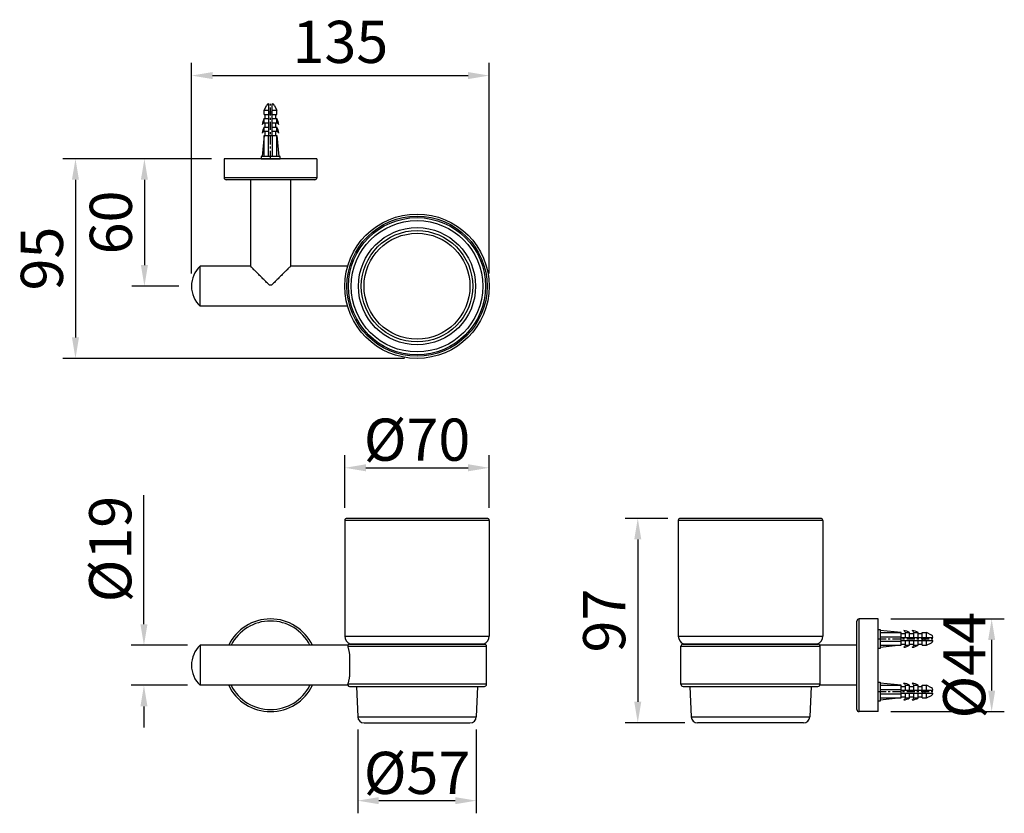
# Model space of a CAD drawing. Units: millimetres. Extents: x 686.5 to 736.7, y 38.5 to 99.8.
# Drawn here: x 688.3 to 735.1, y 62.2 to 99.8 of the extents above; entities that cross this region are included whole.
import ezdxf

# ---------------------------------------------------------------- set-up
doc = ezdxf.new("R2010")
doc.units = ezdxf.units.MM
doc.header["$PDMODE"] = 99
doc.linetypes.add('CENTER', pattern=[50.8, 31.75, -6.35, 6.35, -6.35])
doc.layers.add('PV', color=7, linetype='Continuous')
doc.dimstyles.new('ISO-25', dxfattribs={"dimtxt": 2, "dimasz": 1, "dimexe": 0.6, "dimexo": 0.6, "dimgap": 0.3, "dimtad": 1, "dimlfac": 10, "dimdsep": 46, "dimtxsty": 'Standard', "dimcen": 0, "dimclrd": 256, "dimclre": 256, "dimclrt": 256, "dimadec": 0, "dimazin": 3, "dimtfac": 1, "dimtofl": 0, "dimtmove": 0, "dimatfit": 3, "dimfxl": 1.25, "dimarcsym": 2})

# ---------------------------------------------------------------- blocks, each defined once
blk = doc.blocks.new('*D147')
at = {"layer": 'Defpoints', "color": 0, "transparency": 16777216}
for p in [(710.616, 97.148), (696.491, 87.155), (710.616, 87.155)]:
    blk.add_point(p, dxfattribs=at)
at = {"layer": 'PV', "lineweight": -2, "transparency": 16777216}
for p, q in [((696.491, 87.755), (696.491, 97.748)), ((710.616, 87.755), (710.616, 97.748)), ((697.491, 97.148), (709.616, 97.148))]:
    blk.add_line(p, q, dxfattribs=at)
at = {"layer": 'PV', "transparency": 16777216}
for points in [[(697.491, 97.314), (697.491, 96.981), (696.491, 97.148)], [(709.616, 97.314), (709.616, 96.981), (710.616, 97.148)]]:
    blk.add_solid(points, dxfattribs=at)
at = {"layer": 'PV', "transparency": 16777216, "insert": (703.553, 98.487), "char_height": 2, "attachment_point": 5}
blk.add_mtext('135', dxfattribs=at)
blk = doc.blocks.new('*D148')
at = {"layer": 'Defpoints', "color": 0, "transparency": 16777216}
for p in [(698.041, 93.205), (694.258, 87.155), (696.491, 87.155)]:
    blk.add_point(p, dxfattribs=at)
at = {"layer": 'PV', "lineweight": -2, "transparency": 16777216}
for p, q in [((697.441, 93.205), (693.658, 93.205)), ((694.258, 92.205), (694.258, 88.155)), ((695.891, 87.155), (693.658, 87.155))]:
    blk.add_line(p, q, dxfattribs=at)
at = {"layer": 'PV', "transparency": 16777216}
for points in [[(694.091, 92.205), (694.424, 92.205), (694.258, 93.205)], [(694.091, 88.155), (694.424, 88.155), (694.258, 87.155)]]:
    blk.add_solid(points, dxfattribs=at)
at = {"layer": 'PV', "transparency": 16777216, "insert": (692.924, 90.18), "char_height": 2, "attachment_point": 5, "rotation": 90}
blk.add_mtext('60', dxfattribs=at)
blk = doc.blocks.new('*D149')
at = {"layer": 'Defpoints', "color": 0, "transparency": 16777216}
for p in [(698.041, 93.205), (690.987, 83.73), (707.191, 83.73)]:
    blk.add_point(p, dxfattribs=at)
at = {"layer": 'PV', "lineweight": -2, "transparency": 16777216}
for p, q in [((697.441, 93.205), (690.387, 93.205)), ((690.987, 92.205), (690.987, 84.73)), ((706.591, 83.73), (690.387, 83.73))]:
    blk.add_line(p, q, dxfattribs=at)
at = {"layer": 'PV', "transparency": 16777216}
for points in [[(690.82, 92.205), (691.153, 92.205), (690.987, 93.205)], [(690.82, 84.73), (691.153, 84.73), (690.987, 83.73)]]:
    blk.add_solid(points, dxfattribs=at)
at = {"layer": 'PV', "transparency": 16777216, "insert": (689.653, 88.467), "char_height": 2, "attachment_point": 5, "rotation": 90}
blk.add_mtext('95', dxfattribs=at)
blk = doc.blocks.new('*D150')
at = {"layer": 'Defpoints', "color": 0, "transparency": 16777216}
for p in [(694.235, 70.123), (696.903, 70.123), (696.903, 68.223)]:
    blk.add_point(p, dxfattribs=at)
at = {"layer": 'PV', "lineweight": -2, "transparency": 16777216}
for p, q in [((694.235, 71.123), (694.235, 77.247)), ((696.303, 70.123), (693.635, 70.123)), ((696.303, 68.223), (693.635, 68.223)), ((694.235, 67.223), (694.235, 66.223))]:
    blk.add_line(p, q, dxfattribs=at)
at = {"layer": 'PV', "transparency": 16777216}
for points in [[(694.069, 71.123), (694.402, 71.123), (694.235, 70.123)], [(694.069, 67.223), (694.402, 67.223), (694.235, 68.223)]]:
    blk.add_solid(points, dxfattribs=at)
at = {"layer": 'PV', "transparency": 16777216, "insert": (692.896, 74.685), "char_height": 2, "attachment_point": 5, "rotation": 90}
blk.add_mtext('%%c19', dxfattribs=at)
blk = doc.blocks.new('*D151')
at = {"layer": 'Defpoints', "color": 0, "transparency": 16777216}
for p in [(710.616, 78.542), (703.766, 76.043), (710.616, 76.043)]:
    blk.add_point(p, dxfattribs=at)
at = {"layer": 'PV', "lineweight": -2, "transparency": 16777216}
for p, q in [((703.766, 76.643), (703.766, 79.142)), ((710.616, 76.643), (710.616, 79.142)), ((704.766, 78.542), (709.616, 78.542))]:
    blk.add_line(p, q, dxfattribs=at)
at = {"layer": 'PV', "transparency": 16777216}
for points in [[(704.766, 78.709), (704.766, 78.375), (703.766, 78.542)], [(709.616, 78.709), (709.616, 78.375), (710.616, 78.542)]]:
    blk.add_solid(points, dxfattribs=at)
at = {"layer": 'PV', "transparency": 16777216, "insert": (707.191, 79.876), "char_height": 2, "attachment_point": 5}
blk.add_mtext('{\\fISOCPEUR|b0|i0|c0|p34;%%C}70', dxfattribs=at)
blk = doc.blocks.new('*D152')
at = {"layer": 'Defpoints', "color": 0, "transparency": 16777216}
for p in [(704.378, 66.73), (710.003, 66.73), (710.003, 62.751)]:
    blk.add_point(p, dxfattribs=at)
at = {"layer": 'PV', "lineweight": -2, "transparency": 16777216}
for p, q in [((704.378, 66.13), (704.378, 62.151)), ((710.003, 66.13), (710.003, 62.151)), ((705.378, 62.751), (709.003, 62.751))]:
    blk.add_line(p, q, dxfattribs=at)
at = {"layer": 'PV', "transparency": 16777216}
for points in [[(705.378, 62.917), (705.378, 62.584), (704.378, 62.751)], [(709.003, 62.917), (709.003, 62.584), (710.003, 62.751)]]:
    blk.add_solid(points, dxfattribs=at)
at = {"layer": 'PV', "transparency": 16777216, "insert": (707.191, 64.067), "char_height": 2, "attachment_point": 5}
blk.add_mtext('{\\fISOCPEUR|b0|i0|c0|p34;%%C}57', dxfattribs=at)
blk = doc.blocks.new('*D153')
at = {"layer": 'Defpoints', "color": 0, "transparency": 16777216}
for p in [(729.063, 71.373), (729.063, 66.973), (734.454, 66.973)]:
    blk.add_point(p, dxfattribs=at)
at = {"layer": 'PV', "lineweight": -2, "transparency": 16777216}
for p, q in [((729.663, 71.373), (735.054, 71.373)), ((734.454, 70.373), (734.454, 67.973)), ((729.663, 66.973), (735.054, 66.973))]:
    blk.add_line(p, q, dxfattribs=at)
at = {"layer": 'PV', "transparency": 16777216}
for points in [[(734.288, 70.373), (734.621, 70.373), (734.454, 71.373)], [(734.288, 67.973), (734.621, 67.973), (734.454, 66.973)]]:
    blk.add_solid(points, dxfattribs=at)
at = {"layer": 'PV', "transparency": 16777216, "insert": (733.154, 69.173), "char_height": 2, "attachment_point": 5, "rotation": 90}
blk.add_mtext('{\\fISOCPEUR|b0|i0|c0|p34;%%C}44', dxfattribs=at)
blk = doc.blocks.new('*D154')
at = {"layer": 'Defpoints', "color": 0, "transparency": 16777216}
for p in [(719.688, 76.143), (717.664, 66.443), (720.5, 66.443)]:
    blk.add_point(p, dxfattribs=at)
at = {"layer": 'PV', "lineweight": -2, "transparency": 16777216}
for p, q in [((719.088, 76.143), (717.064, 76.143)), ((717.664, 75.143), (717.664, 67.443)), ((719.9, 66.443), (717.064, 66.443))]:
    blk.add_line(p, q, dxfattribs=at)
at = {"layer": 'PV', "transparency": 16777216}
for points in [[(717.497, 75.143), (717.831, 75.143), (717.664, 76.143)], [(717.497, 67.443), (717.831, 67.443), (717.664, 66.443)]]:
    blk.add_solid(points, dxfattribs=at)
at = {"layer": 'PV', "transparency": 16777216, "insert": (716.331, 71.293), "char_height": 2, "attachment_point": 5, "rotation": 90}
blk.add_mtext('97', dxfattribs=at)

msp = doc.modelspace()

# ---------------------------------------------------------------- linework, layer by layer
at = {"layer": 'PV'}
for p, q in [((700.1526, 95.8046), (700.1658, 95.8046)), ((700.1658, 94.3046), (700.1658, 95.8046)), ((700.3158, 95.8046), (700.329, 95.8046)), ((700.3158, 94.3046), (700.3158, 95.8046)), ((699.9408, 95.5046), (700.0631, 95.7493)), ((699.9408, 95.3046), (699.9408, 95.5046)), ((699.9408, 95.5046), (700.1658, 95.5046)), ((699.9408, 95.3046), (700.1658, 95.3046)), ((699.9908, 95.1046), (699.9908, 95.3046)), ((700.1658, 95.4348), (700.3158, 95.4348)), ((700.1658, 95.3348), (700.3158, 95.3348)), ((700.3158, 95.5046), (700.5408, 95.5046)), ((700.3158, 95.3046), (700.5408, 95.3046)), ((700.4184, 95.7493), (700.5408, 95.5046)), ((700.4908, 95.1046), (700.4908, 95.3046)), ((700.5408, 95.3046), (700.5408, 95.5046)), ((699.9408, 94.9046), (699.9408, 95.1046)), ((699.9408, 95.1046), (700.1658, 95.1046)), ((699.9408, 94.9046), (700.1658, 94.9046)), ((699.9908, 94.7046), (699.9908, 94.9046)), ((700.3158, 95.1046), (700.5408, 95.1046)), ((700.3158, 94.9046), (700.5408, 94.9046)), ((700.4908, 94.7046), (700.4908, 94.9046)), ((700.5408, 94.9046), (700.5408, 95.1046)), ((699.9408, 94.5046), (699.9408, 94.7046)), ((699.9408, 94.7046), (700.1658, 94.7046)), ((699.9408, 94.5046), (700.1658, 94.5046)), ((699.9908, 94.3046), (699.9908, 94.5046)), ((700.3158, 94.7046), (700.5408, 94.7046)), ((700.3158, 94.5046), (700.5408, 94.5046)), ((700.4908, 94.3046), (700.4908, 94.5046)), ((700.5408, 94.5046), (700.5408, 94.7046)), ((699.9408, 94.3046), (699.8408, 93.3046)), ((699.9408, 93.3046), (699.9408, 94.3046)), ((699.9408, 94.3046), (700.5408, 94.3046)), ((700.1408, 93.3046), (700.1408, 94.3046)), ((700.3408, 93.3046), (700.3408, 94.3046)), ((700.5408, 93.3046), (700.5408, 94.3046)), ((700.5408, 94.3046), (700.6408, 93.3046)), ((698.0408, 93.2046), (698.0408, 92.3046)), ((702.4408, 93.2046), (698.0408, 93.2046)), ((700.6908, 93.3046), (699.7908, 93.3046)), ((699.7908, 93.3046), (699.7908, 93.2046)), ((699.7908, 93.2046), (700.6908, 93.2046)), ((700.6908, 93.2046), (700.6908, 93.3046)), ((702.4408, 93.2046), (702.4408, 92.3046)), ((702.4408, 92.3046), (698.0408, 92.3046)), ((702.3408, 92.2046), (698.1408, 92.2046)), ((699.2908, 92.2046), (699.2908, 88.1046)), ((701.1908, 92.2046), (701.1908, 88.1046)), ((696.9034, 86.2046), (696.9034, 88.1046)), ((699.2908, 88.1046), (696.9034, 88.1046)), ((703.9004, 88.1046), (701.1908, 88.1046)), ((700.2908, 87.2046), (700.1908, 87.2046)), ((703.9004, 86.2046), (696.9034, 86.2046)), ((703.7658, 76.043), (703.7658, 70.5565)), ((710.6158, 76.043), (703.7658, 76.043)), ((710.5158, 76.143), (703.8658, 76.143)), ((710.6158, 76.043), (710.6158, 70.5565)), ((719.5882, 76.043), (719.5882, 70.5565)), ((726.4382, 76.043), (719.5882, 76.043)), ((726.3382, 76.143), (719.6883, 76.143)), ((726.4382, 76.043), (726.4382, 70.5565)), ((728.0632, 67.073), (728.0632, 71.273)), ((729.0632, 71.373), (728.1632, 71.373)), ((728.1632, 66.973), (728.1632, 71.373)), ((729.0632, 66.973), (729.0632, 71.3729)), ((703.7658, 70.5565), (710.6158, 70.5565)), ((719.5882, 70.5565), (726.4382, 70.5565)), ((729.0632, 69.973), (729.0632, 70.873)), ((729.0632, 70.873), (729.1632, 70.873)), ((729.1632, 70.873), (729.1632, 69.973)), ((730.1632, 70.723), (729.1632, 70.823)), ((729.1632, 70.723), (730.1632, 70.723)), ((730.1632, 70.123), (730.1632, 70.723)), ((730.1632, 70.673), (730.3632, 70.673)), ((730.3632, 70.723), (730.5632, 70.723)), ((730.3632, 70.498), (730.3632, 70.723)), ((730.5632, 70.498), (730.5632, 70.723)), ((730.5632, 70.673), (730.7632, 70.673)), ((730.7632, 70.723), (730.9632, 70.723)), ((730.7632, 70.498), (730.7632, 70.723)), ((730.9632, 70.498), (730.9632, 70.723)), ((730.9632, 70.673), (731.1632, 70.673)), ((731.1632, 70.723), (731.3632, 70.723)), ((731.1632, 70.498), (731.1632, 70.723)), ((731.3632, 70.498), (731.3632, 70.723)), ((731.6079, 70.6006), (731.3632, 70.723)), ((696.9034, 70.123), (696.9034, 68.223)), ((703.9042, 70.123), (696.9034, 70.123)), ((703.9048, 70.073), (710.4908, 70.073)), ((703.9908, 70.173), (710.3908, 70.173)), ((704.0035, 70.1909), (710.3781, 70.1909)), ((710.4908, 68.273), (710.4908, 70.073)), ((719.7132, 68.273), (719.7132, 70.073)), ((719.7132, 70.073), (726.3132, 70.073)), ((719.8132, 70.173), (726.2005, 70.173)), ((719.8259, 70.1909), (726.2005, 70.1909)), ((728.0632, 70.123), (726.2996, 70.123)), ((726.3132, 68.273), (726.3132, 70.073)), ((729.1632, 70.523), (730.1632, 70.523)), ((729.1632, 70.323), (730.1632, 70.323)), ((729.1632, 70.123), (730.1632, 70.123)), ((730.1632, 70.123), (729.1632, 70.023)), ((730.1632, 70.498), (731.6632, 70.498)), ((730.1632, 70.348), (731.6632, 70.348)), ((730.1632, 70.173), (730.3632, 70.173)), ((730.3632, 70.123), (730.3632, 70.348)), ((730.3632, 70.123), (730.5632, 70.123)), ((730.5632, 70.123), (730.5632, 70.348)), ((730.5632, 70.173), (730.7632, 70.173)), ((730.7632, 70.123), (730.7632, 70.348)), ((730.7632, 70.123), (730.9632, 70.123)), ((730.9632, 70.123), (730.9632, 70.348)), ((730.9632, 70.173), (731.1632, 70.173)), ((731.1632, 70.123), (731.1632, 70.348)), ((731.1632, 70.123), (731.3632, 70.123)), ((731.1934, 70.348), (731.1934, 70.498)), ((731.2934, 70.348), (731.2934, 70.498)), ((731.3632, 70.123), (731.3632, 70.348)), ((731.3632, 70.123), (731.6079, 70.2453)), ((731.6632, 70.498), (731.6632, 70.5112)), ((731.6632, 70.3348), (731.6632, 70.348)), ((703.9908, 69.6755), (703.9908, 68.6705)), ((729.1632, 69.973), (729.0632, 69.973)), ((703.9042, 68.223), (696.9034, 68.223)), ((710.4908, 68.273), (703.9048, 68.273)), ((726.3132, 68.273), (719.7132, 68.273)), ((728.0632, 68.223), (726.2996, 68.223)), ((729.0632, 67.473), (729.0632, 68.373)), ((729.0632, 68.373), (729.1632, 68.373)), ((729.1632, 68.373), (729.1632, 67.473)), ((730.1632, 68.223), (729.1632, 68.323)), ((729.1632, 68.223), (730.1632, 68.223)), ((730.1632, 67.623), (730.1632, 68.223)), ((730.3632, 68.223), (730.5632, 68.223)), ((730.3632, 67.998), (730.3632, 68.223)), ((730.5632, 67.998), (730.5632, 68.223)), ((730.7632, 68.223), (730.9632, 68.223)), ((730.7632, 67.998), (730.7632, 68.223)), ((730.9632, 67.998), (730.9632, 68.223)), ((731.1632, 68.223), (731.3632, 68.223)), ((731.1632, 67.998), (731.1632, 68.223)), ((731.3632, 67.998), (731.3632, 68.223)), ((731.6079, 68.1006), (731.3632, 68.223)), ((703.9908, 68.173), (710.3908, 68.173)), ((704.3145, 68.173), (704.3781, 66.7297)), ((710.0671, 68.173), (710.0034, 66.7297)), ((719.8141, 68.173), (726.2132, 68.173)), ((720.1369, 68.173), (720.2006, 66.7297)), ((725.8895, 68.173), (725.8259, 66.7297)), ((729.1632, 68.023), (730.1632, 68.023)), ((729.1632, 67.823), (730.1632, 67.823)), ((730.1632, 68.173), (730.3632, 68.173)), ((730.1632, 67.998), (731.6632, 67.998)), ((730.1632, 67.848), (731.6632, 67.848)), ((730.3632, 67.623), (730.3632, 67.848)), ((730.5632, 68.173), (730.7632, 68.173)), ((730.5632, 67.623), (730.5632, 67.848)), ((730.7632, 67.623), (730.7632, 67.848)), ((730.9632, 68.173), (731.1632, 68.173)), ((730.9632, 67.623), (730.9632, 67.848)), ((731.1632, 67.623), (731.1632, 67.848)), ((731.1934, 67.848), (731.1934, 67.998)), ((731.2934, 67.848), (731.2934, 67.998)), ((731.3632, 67.623), (731.3632, 67.848)), ((731.3632, 67.623), (731.6079, 67.7453)), ((731.6632, 67.998), (731.6632, 68.0112)), ((731.6632, 67.8348), (731.6632, 67.848)), ((729.1632, 67.473), (729.0632, 67.473)), ((729.1632, 67.623), (730.1632, 67.623)), ((730.1632, 67.623), (729.1632, 67.523)), ((730.1632, 67.673), (730.3632, 67.673)), ((730.3632, 67.623), (730.5632, 67.623)), ((730.5632, 67.673), (730.7632, 67.673)), ((730.7632, 67.623), (730.9632, 67.623)), ((730.9632, 67.673), (731.1632, 67.673)), ((731.1632, 67.623), (731.3632, 67.623)), ((729.0632, 66.973), (728.1632, 66.973)), ((704.3781, 66.7297), (710.0034, 66.7297)), ((704.6778, 66.443), (709.7037, 66.443)), ((720.2006, 66.7297), (725.8259, 66.7297)), ((725.5262, 66.443), (720.5003, 66.443))]:
    msp.add_line(p, q, dxfattribs=at)
at = {"layer": 'PV', "color": 1, "linetype": 'CENTER', "ltscale": 0.012}
for p, q in [((700.2408, 93.2046), (700.2408, 95.8046)), ((729.0632, 70.423), (731.6632, 70.423)), ((729.0632, 67.923), (731.6632, 67.923))]:
    msp.add_line(p, q, dxfattribs=at)
at = {"layer": 'PV'}
for radius in [3.425, 3.325, 3.255, 3.1183, 2.7802, 2.6428, 2.5129]:
    msp.add_circle((707.1908, 87.1546), radius, dxfattribs=at)
for centre, radius, start, end in [((700.1526, 95.7046), 0.1, 90, 153.43495), ((700.329, 95.7046), 0.1, 26.56505, 90), ((700.5436, 94.7406), 0.7042, 148.87309, 173.19197), ((700.024, 94.7069), 0.2145, 112.8407, 146.8993), ((699.938, 94.7406), 0.7042, 6.80803, 31.12691), ((700.4575, 94.7069), 0.2145, 33.1007, 67.1593), ((700.5436, 94.3406), 0.7042, 148.87309, 173.19197), ((700.024, 94.3069), 0.2145, 112.8407, 146.8993), ((699.938, 94.3406), 0.7042, 6.80803, 31.12691), ((700.4575, 94.3069), 0.2145, 33.1007, 67.1593), ((698.1408, 92.3046), 0.1, 180, 270), ((702.3408, 92.3046), 0.1, 270, 0), ((697.7908, 87.1546), 1.3, 133.04908, 226.95092), ((703.8658, 76.043), 0.1, 90, 180), ((710.5158, 76.043), 0.1, 0, 90), ((719.6882, 76.043), 0.1, 90, 180), ((726.3382, 76.043), 0.1, 0, 90), ((700.2408, 69.173), 2.2, 25.593, 154.407), ((700.2408, 69.173), 2.1, 26.90105, 153.09893), ((728.1632, 71.273), 0.1, 90, 180), ((704.1658, 70.5565), 0.4, 180, 246.06098), ((710.2158, 70.5565), 0.4, 293.93902, 0), ((719.9882, 70.5565), 0.4, 180, 246.06098), ((726.0382, 70.5565), 0.4, 293.93902, 0), ((730.1656, 70.6397), 0.2145, 22.8407, 56.8993), ((730.1992, 70.1202), 0.7042, 58.87309, 83.19197), ((730.5656, 70.6397), 0.2145, 22.8407, 56.8993), ((730.5992, 70.1202), 0.7042, 58.87309, 83.19197), ((731.5632, 70.5112), 0.1, 0, 63.43495), ((697.7908, 69.173), 1.3, 133.04908, 226.95092), ((703.9908, 70.073), 0.1, 90, 150), ((703.8412, 69.8253), 0.4, 60.41225, 66.06098), ((710.5404, 69.8253), 0.4, 113.93902, 119.58775), ((710.3908, 70.073), 0.1, 0, 90), ((719.8132, 70.073), 0.1, 90, 180), ((719.6636, 69.8253), 0.4, 60.41225, 66.06098), ((726.3628, 69.8253), 0.4, 113.93902, 119.58775), ((726.2132, 70.073), 0.1, 0, 90), ((730.1656, 70.2062), 0.2145, 303.1007, 337.1593), ((730.1992, 70.7257), 0.7042, 276.80803, 301.12691), ((730.5656, 70.2062), 0.2145, 303.1007, 337.1593), ((730.5992, 70.7257), 0.7042, 276.80803, 301.12691), ((731.5632, 70.3348), 0.1, 296.56505, 0), ((700.2408, 69.173), 2.2, 205.593, 334.407), ((700.2408, 69.173), 2.1, 206.90105, 333.09893), ((703.9908, 68.273), 0.1, 210, 270), ((710.3908, 68.273), 0.1, 270, 0), ((719.8132, 68.273), 0.1, 180, 270), ((726.2132, 68.273), 0.1, 270, 0), ((730.1656, 68.1397), 0.2145, 22.8407, 56.8993), ((730.1992, 67.6202), 0.7042, 58.87309, 83.19197), ((730.5656, 68.1397), 0.2145, 22.8407, 56.8993), ((730.5992, 67.6202), 0.7042, 58.87309, 83.19197), ((731.5632, 68.0112), 0.1, 0, 63.43495), ((731.5632, 67.8348), 0.1, 296.56505, 0), ((730.1656, 67.7062), 0.2145, 303.1007, 337.1593), ((730.1992, 68.2257), 0.7042, 276.80803, 301.12691), ((730.5656, 67.7062), 0.2145, 303.1007, 337.1593), ((730.5992, 68.2257), 0.7042, 276.80803, 301.12691), ((728.1632, 67.073), 0.1, 180, 270), ((704.6778, 66.743), 0.3, 182.52612, 270), ((709.7037, 66.743), 0.3, 270, 357.47388), ((720.5003, 66.743), 0.3, 182.52612, 270), ((725.5262, 66.743), 0.3, 270, 357.47388)]:
    msp.add_arc(centre, radius, start, end, dxfattribs=at)
for points, start_tangent, end_tangent in [([(700.1908, 87.2046), (700.0136, 87.3818), (699.8406, 87.5548), (699.6846, 87.7108), (699.5553, 87.84), (699.4552, 87.9401), (699.3814, 88.0139), (699.3304, 88.065), (699.3003, 88.0951), (699.2908, 88.1046)], (-0.7071068, 0.7071068), (-0.7071068, 0.7071068)), ([(701.1908, 88.1046), (701.1812, 88.0951), (701.1512, 88.065), (701.1001, 88.014), (701.0264, 87.9402), (700.9263, 87.8401), (700.797, 87.7108), (700.641, 87.5548), (700.4681, 87.3819), (700.2908, 87.2046)], (-0.7071068, -0.7071068), (-0.7071068, -0.7071068)), ([(703.9042, 70.123), (703.9026, 70.1165), (703.9011, 70.0989), (703.9048, 70.073)], (-0.2771746, -0.9608196), (0.2641637, -0.9644779)), ([(703.9048, 70.073), (703.916, 70.0312), (703.9282, 69.9836), (703.9407, 69.9316), (703.9533, 69.8756), (703.966, 69.8144), (703.9787, 69.7475), (703.9908, 69.6755)], (0.2641637, -0.9644779), (0.1551284, -0.9878943)), ([(703.9908, 68.6705), (703.9787, 68.5984), (703.966, 68.5314), (703.9533, 68.4702), (703.9406, 68.4141), (703.9281, 68.3622), (703.916, 68.3146), (703.9048, 68.273)], (-0.1551284, -0.9878943), (-0.2641637, -0.9644779)), ([(703.9042, 68.223), (703.9026, 68.2295), (703.9011, 68.2471), (703.9048, 68.273)], (-0.2771746, 0.9608196), (0.2641637, 0.9644779))]:
    msp.add_spline(points, degree=3, dxfattribs=dict(at, start_tangent=start_tangent, end_tangent=end_tangent))

# ---------------------------------------------------------------- dimensions: what is measured, and where the dimension line sits
for base, p1, p2, text, picture, middle in [((710.6158, 97.1476), (696.4908, 87.1546), (710.6158, 87.1546), '135', '*D147', (703.5533, 98.487)), ((710.6158, 78.5419), (703.7658, 76.043), (710.6158, 76.043), '{\\fISOCPEUR|b0|i0|c0|p34;%%C}70', '*D151', (707.1908, 79.8755)), ((710.0034, 62.7506), (704.3781, 66.7297), (710.0034, 66.7297), '{\\fISOCPEUR|b0|i0|c0|p34;%%C}57', '*D152', (707.1908, 64.0674))]:
    dim = msp.add_linear_dim(base=base, p1=p1, p2=p2, text=text, dimstyle='ISO-25', dxfattribs=at)
    dim.commit()
    dim.dimension.update_dxf_attribs({"geometry": picture, "text_midpoint": middle})
for base, p1, p2, text, picture, middle in [((690.9866, 83.7296), (698.0408, 93.2046), (707.1908, 83.7296), '95', '*D149', (689.6531, 88.4671)), ((694.2576, 87.1546), (698.0408, 93.2046), (696.4908, 87.1546), '60', '*D148', (692.924, 90.1796)), ((694.2355, 70.123), (696.9034, 68.223), (696.9034, 70.123), '%%c<>', '*D150', (692.8961, 74.6852))]:
    dim = msp.add_linear_dim(base=base, p1=p1, p2=p2, angle=90, text=text, dimstyle='ISO-25', dxfattribs=at)
    dim.commit()
    dim.dimension.update_dxf_attribs({"geometry": picture, "text_midpoint": middle})
dim = msp.add_linear_dim(base=(717.6641, 66.443), p1=(719.6883, 76.143), p2=(720.5003, 66.443), angle=90, dimstyle='ISO-25', dxfattribs=at)
dim.commit()
dim.dimension.update_dxf_attribs({"geometry": '*D154', "text_midpoint": (716.3305, 71.293)})
dim = msp.add_linear_dim(base=(734.4544, 66.973), p1=(729.0632, 71.3729), p2=(729.0632, 66.973), angle=90, text='{\\fISOCPEUR|b0|i0|c0|p34;%%C}44', dimstyle='ISO-25', dxfattribs=at)
dim.commit()
dim.dimension.update_dxf_attribs({"geometry": '*D153', "text_midpoint": (734.4544, 69.173), "dimtype": 160})

doc.saveas('drawing.dxf')
